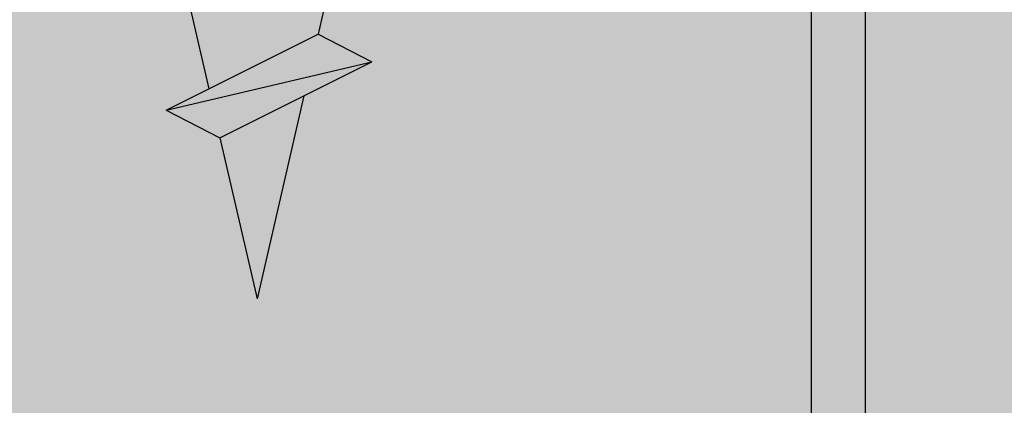
# Model space of a CAD drawing. Units: metres. Extents: x -732 to 5236, y -2273 to 3052.
# Drawn here: x 3224 to 3235, y -1815 to -1810 of the extents above; entities that cross this region are included whole.
import ezdxf

# ---------------------------------------------------------------- set-up
doc = ezdxf.new("R2010")
doc.units = ezdxf.units.M
for name, color, linetype in [('Rigips Befestigungen', 8, 'Continuous'), ('Rigips Dämmung', 3, 'Continuous'), ('Rigips Profile', 2, 'Continuous'), ('Rigips Profile 2', 5, 'Continuous')]:
    doc.layers.add(name, color=color, linetype=linetype)
doc.layers.add('Rigips Schr Dämmung FH', color=7, linetype='Continuous', true_color=0xeddf9e)

# ---------------------------------------------------------------- blocks, each defined once
blk = doc.blocks.new('cw50neu')
at = {"layer": 'Rigips Profile 2'}
h = blk.add_hatch(color=6, dxfattribs=at)
h.dxf.hatch_style = 1
edge = h.paths.add_edge_path()
edge.add_line((-5.974456518837648, 0.2636137152710494), (-2.725010499164448, 0.2636137224832859))
edge.add_arc((-2.725010508042707, 4.263613722483342), 4, 270.0000001271717, 360)
edge.add_line((1.274989491957293, 4.263613722483342), (1.274989491957404, 22.70798358002838))
edge.add_arc((0.2749894919575211, 22.70798358002844), 0.9999999999998863, 359.9999999999951, 390.8183080925619)
edge.add_line((1.133785728657139, 23.22030088778843), (0.3792076750452308, 24.48519821396209))
edge.add_arc((0.4750853402237084, 24.51361401329427), 0.09999992165879204, 163.4914016772464, 196.5085376833139, ccw=False)
edge.add_line((0.3792077051193786, 24.54202991409943), (1.133785737111574, 25.80692725177457))
edge.add_arc((0.2749894919040885, 26.3192445452728), 0.9999999999999131, 329.1816928589276, 360.0000000502636)
edge.add_line((1.274989491903975, 26.31924454615), (1.274989475725767, 45.26361714495178))
edge.add_arc((-2.72501052427423, 45.263617141189), 4, 360.0000000538975, 450)
edge.add_line((-2.725010524274229, 49.263617141189), (-4.725011282903086, 49.263617141189))
edge.add_line((-4.725011282903087, 49.263617141189), (-4.725011282903087, 48.66361711734714))
edge.add_line((-4.725011282903087, 48.66361711734714), (-2.725413171239542, 48.66361711734714))
edge.add_arc((-2.725010524274343, 45.263617141189), 3.399999999999992, 359.99321476807415, 450.00678528582165, ccw=False)
edge.add_line((0.6749894518842537, 45.26321449742204), (0.6749894681152122, 26.25868399391555))
edge.add_arc((0.2749886476697243, 26.25868474933645), 0.4000008204461977, 343.49133984348475, 359.999891794161, ccw=False)
edge.add_line((0.6585001524924878, 26.14502041004653), (-0.1466264195483885, 24.7953885289262))
edge.add_arc((0.3257115288651079, 24.51361404021497), 0.5499999999999465, 509.1816956140474, 570.8183053438961)
edge.add_line((-0.1466264148373198, 24.23183954360661), (0.6585000905712465, 22.88220782546844))
edge.add_arc((0.2749886476696104, 22.76854327725221), 0.4000008204462779, 360.000061831965, 376.5086913696519, ccw=False)
edge.add_line((0.6749894681156632, 22.76854370892158), (0.6749894529490456, 4.264016369442743))
edge.add_arc((-2.725010508044412, 4.263613707320587), 3.3999999848371, 270.0000001274152, 360.0067855412724, ccw=False)
edge.add_line((-2.725010500483442, 0.8636137224833649), (-21.14843101668406, 0.8636136819834499))
edge.add_arc((-21.14843101756343, 1.26361368198343), 0.3999999999999773, 242.3171060980412, 270.0000001259601, ccw=False)
edge.add_line((-21.33426209112246, 0.9094007345918285), (-22.79980843167424, 1.678271697160598))
edge.add_arc((-23.1250128104026, 1.058399039225152), 0.6999999999999864, 422.3171060980366, 477.6828940435187)
edge.add_line((-23.45021719066244, 1.678271696357116), (-24.91576352000697, 0.909400735050896))
edge.add_arc((-25.10159459444116, 1.263613681983317), 0.399999999999945, 269.99999987405613, 297.6828940435236, ccw=False)
edge.add_line((-25.10159459532041, 0.8636136819834536), (-43.32501511699547, 0.8636137224833641))
edge.add_arc((-43.32501510952124, 4.263613722483345), 3.399999999999977, 179.9932147146229, 269.9999998740466, ccw=False)
edge.add_line((-46.72501508567938, 4.264016369422168), (-46.72501508567915, 22.76854450951004))
edge.add_arc((-46.32501426523367, 22.76854375408925), 0.4000008204461977, 523.4913398434846, 539.9998917941609, ccw=False)
edge.add_line((-46.70852577005643, 22.88220809337918), (-45.90339920584051, 24.2318399610341))
edge.add_arc((-46.37573715422206, 24.51361444979887), 0.5499999999999878, 329.1816956075443, 390.8183135107194)
edge.add_line((-45.90339925068314, 24.79538901373337), (-46.70852571586635, 26.14502022720535))
edge.add_arc((-46.32501426523356, 26.25868474933623), 0.4000008204462817, 180.0000618319488, 196.508687472547, ccw=False)
edge.add_line((-46.72501508567961, 26.25868431766685), (-46.7250150694482, 43.26321452858008))
edge.add_arc((-43.3250150932896, 43.26361717234045), 3.400000000000067, 89.99321471417841, 180.0067852318138, ccw=False)
edge.add_line((-43.3246124463244, 46.66361714849859), (-41.32501433466086, 46.66361714849859))
edge.add_line((-41.32501433466086, 46.66361714849859), (-41.32501433466086, 47.26361717234045))
edge.add_line((-41.32501433466086, 47.26361717234045), (-43.32501509328971, 47.26361717234045))
edge.add_arc((-43.32501509328971, 43.26361717234045), 3.999999999999972, 450, 539.9999999461027)
edge.add_line((-47.32501509328971, 43.26361717610314), (-47.3250151094636, 26.31924450167))
edge.add_arc((-46.32501510946371, 26.31924450071552), 0.9999999999998863, 539.9999999453103, 570.8183162528263)
edge.add_line((-47.1838112731973, 25.80692707064282), (-46.42923328487631, 24.54203026337231))
edge.add_arc((-46.52511095777492, 24.51361449013143), 0.09999992164662674, 343.49140167577536, 376.50852209341366, ccw=False)
edge.add_line((-46.42923332268298, 24.48519858932741), (-47.18381135472873, 23.22030125156209))
edge.add_arc((-46.32501510952101, 22.70798395806401), 0.9999999999999918, 509.1816928589454, 540.0000000000114)
edge.add_line((-47.32501510952101, 22.70798395806378), (-47.32501510952124, 4.263613722483289))
edge.add_arc((-43.32501510952124, 4.263613722483345), 4, 540, 629.9999998728283)
edge.add_line((-43.3250151183995, 0.2636137224833446), (-25.10159459663941, 0.2636136819834341))
edge.add_arc((-25.10159459444116, 1.263613681983545), 1.000000000000057, 269.9999998740496, 297.6828940435183)
edge.add_line((-24.63701690835568, 0.3780813146520374), (-23.17147057901115, 1.146952275958258))
edge.add_arc((-23.12501281040272, 1.058399039225266), 0.09999999999987051, 422.3171060979859, 477.6828940434849, ccw=False)
edge.add_line((-23.0785550420129, 1.146952276073081), (-21.61300870146101, 0.3780813135043118))
edge.add_arc((-21.14843101756332, 1.263613681983317), 0.9999999999998879, 242.3171060980317, 270.0000001259504)
edge.add_line((-21.14843101536507, 0.2636136819834305), (-2.725010499164448, 0.2636137224833456))
edge.add_line((-2.725010499164448, 0.2636137224833421), (-5.974456518837648, 0.2636137152711056))
edge = h.paths.add_edge_path()
edge.add_line((-143.3744565188376, 0.2636137056439427), (-140.1250104991644, 0.2636137128561792))
edge.add_arc((-140.1250105080427, 4.263613712856122), 3.999999999999943, 270.0000001271717, 360.0000000000008)
edge.add_line((-136.1250105080428, 4.263613712856122), (-136.1250105080426, 22.70798357040116))
edge.add_arc((-137.1250105080426, 22.7079835704011), 1, 360.0000000000081, 390.818308092573)
edge.add_line((-136.266214271343, 23.2203008781612), (-137.0207923249549, 24.48519820433487))
edge.add_arc((-136.9249146597764, 24.51361400366705), 0.09999992165879204, 163.4914016772464, 196.5085376833139, ccw=False)
edge.add_line((-137.0207922948807, 24.54202990447221), (-136.2662142628885, 25.80692724214735))
edge.add_arc((-137.125010508096, 26.3192445356458), 1.000000000000015, 329.1816928589178, 360.0000000502521)
edge.add_line((-136.125010508096, 26.31924453652278), (-136.1250105242743, 45.2636171449517))
edge.add_arc((-140.1250105242743, 45.26361714118901), 4, 360.0000000538975, 450)
edge.add_line((-140.1250105242743, 49.2636171411889), (-142.1250112829032, 49.2636171411889))
edge.add_line((-142.1250112829032, 49.2636171411889), (-142.1250112829032, 48.66361711734704))
edge.add_line((-142.1250112829032, 48.66361711734704), (-140.1254131712396, 48.66361711734707))
edge.add_arc((-140.1250105242743, 45.2636171411889), 3.400000000000049, 359.99321476807506, 450.0067852858236, ccw=False)
edge.add_line((-136.7250105481157, 45.26321449742205), (-136.7250105318849, 26.25868398428842))
edge.add_arc((-137.1250113523304, 26.25868473970923), 0.4000008204461977, 343.49133984348475, 359.999891794161, ccw=False)
edge.add_line((-136.7414998475076, 26.14502040041931), (-137.5466264195484, 24.79538851929897))
edge.add_arc((-137.0742884711349, 24.51361403058764), 0.5499999999999902, 509.1816956140398, 570.8183053438826)
edge.add_line((-137.5466264148374, 24.23183953397939), (-136.7414999094287, 22.88220781584122))
edge.add_arc((-137.1250113523304, 22.76854326762533), 0.4000008204461648, 360.00006183190806, 376.5086913695973, ccw=False)
edge.add_line((-136.7250105318844, 22.76854369929448), (-136.7250105470509, 4.264016359815635))
edge.add_arc((-140.1250105080445, 4.263613697693481), 3.399999984837213, 270.0000001274171, 360.0067855412724, ccw=False)
edge.add_line((-140.1250105004834, 0.8636137128562582), (-171.1484310158194, 0.8636136723563417))
edge.add_arc((-171.1484310166987, 1.263613672356325), 0.4000000000000341, 242.317106098045, 270.0000001259601, ccw=False)
edge.add_line((-171.3342620902578, 0.9094007249646089), (-172.7998084308097, 1.678271687533378))
edge.add_arc((-173.125012809538, 1.058399029598046), 0.6999999999999361, 422.3171060980345, 477.6828940435126)
edge.add_line((-173.4502171897977, 1.678271686729897), (-174.9157635191423, 0.9094007254236763))
edge.add_arc((-175.1015945935766, 1.263613672356438), 0.4000000000001991, 269.99999987405613, 297.6828940435229, ccw=False)
edge.add_line((-175.1015945944558, 0.8636136723562339), (-205.9250151169955, 0.8636137128561429))
edge.add_arc((-205.9250151095214, 4.263613712856239), 3.400000000000034, 179.9932147146238, 269.9999998740485, ccw=False)
edge.add_line((-209.3250150856795, 4.264016359795064), (-209.3250150856792, 22.76854449988294))
edge.add_arc((-208.9250142652337, 22.76854374446249), 0.4000008204461977, 523.491339843544, 539.999891794218, ccw=False)
edge.add_line((-209.3085257700566, 22.88220808375196), (-208.5033992058405, 24.23183995140691))
edge.add_arc((-208.9757371542221, 24.51361444017176), 0.5499999999999878, 329.1816956075443, 390.8183135107168)
edge.add_line((-208.5033992506832, 24.79538900410616), (-209.3085257158664, 26.14502021757814))
edge.add_arc((-208.9250142652337, 26.25868473970901), 0.4000008204461726, 180.0000618319488, 196.5086874725516, ccw=False)
edge.add_line((-209.3250150856796, 26.25868430803963), (-209.3250150694482, 42.76321451895286))
edge.add_arc((-205.9250150932897, 42.76361716271323), 3.399999999999954, 89.99321471417841, 180.0067852318148, ccw=False)
edge.add_line((-205.9246124463245, 46.16361713887137), (-203.925014334661, 46.16361713887137))
edge.add_line((-203.925014334661, 46.16361713887137), (-203.925014334661, 46.76361716271323))
edge.add_line((-203.925014334661, 46.76361716271323), (-205.9250150932897, 46.76361716271323))
edge.add_arc((-205.9250150932897, 42.76361716271323), 3.999999999999972, 450, 539.9999999461027)
edge.add_line((-209.9250150932897, 42.76361716647604), (-209.9250151094636, 26.3192444920429))
edge.add_arc((-208.9250151094637, 26.31924449108807), 0.9999999999998863, 539.9999999452973, 570.8183162528119)
edge.add_line((-209.7838112731974, 25.8069270610156), (-209.0292332848765, 24.5420302537451))
edge.add_arc((-209.125110957775, 24.5136144805041), 0.0999999216465662, 343.491401675869, 376.50852209352587, ccw=False)
edge.add_line((-209.029233322683, 24.4851985797002), (-209.7838113547288, 23.22030124193488))
edge.add_arc((-208.925015109521, 22.70798394843656), 1.000000000000108, 509.1816928589342, 539.9999999999984)
edge.add_line((-209.9250151095212, 22.70798394843668), (-209.9250151095214, 4.263613712856184))
edge.add_arc((-205.9250151095214, 4.263613712856126), 4, 540, 629.9999998728283)
edge.add_line((-205.9250151183996, 0.2636137128561258), (-175.1015945957748, 0.2636136723562169))
edge.add_arc((-175.1015945935766, 1.263613672356325), 1.000000000000114, 269.9999998740496, 297.6828940435168)
edge.add_line((-174.6370169074911, 0.3780813050249315), (-173.1714705781466, 1.146952266331152))
edge.add_arc((-173.125012809538, 1.058399029598046), 0.09999999999997367, 422.31710609805873, 477.6828940435274, ccw=False)
edge.add_line((-173.0785550411483, 1.146952266445862), (-171.6130087005964, 0.3780813038770924))
edge.add_arc((-171.1484310166987, 1.263613672356438), 1.000000000000139, 242.3171060980392, 270.0000001259569)
edge.add_line((-171.1484310145004, 0.2636136723563246), (-140.1250104991644, 0.2636137128562411))
edge = h.paths.add_edge_path()
edge.add_line((-655.8744565188374, 0.2636136950209623), (-652.6250104991643, 0.2636137022331988))
edge.add_arc((-652.6250105080428, 4.263613702233255), 4, 270.0000001271749, 360)
edge.add_line((-648.6250105080428, 4.263613702233255), (-648.6250105080426, 22.70798355977827))
edge.add_arc((-649.6250105080424, 22.70798355977812), 1, 360.0000000000065, 390.8183080925717)
edge.add_line((-648.7662142713427, 23.22030086753834), (-649.5207923249548, 24.48519819371201))
edge.add_arc((-649.4249146597765, 24.51361399304396), 0.09999992165872743, 163.491401677103, 196.508537683189, ccw=False)
edge.add_line((-649.5207922948805, 24.54202989384923), (-648.7662142628883, 25.80692723152437))
edge.add_arc((-649.625010508096, 26.31924452502237), 0.9999999999999772, 329.1816928589469, 360.0000000502782)
edge.add_line((-648.625010508096, 26.31924452589992), (-648.6250105242741, 45.26361714495168))
edge.add_arc((-652.6250105242741, 45.26361714118893), 4, 360.0000000538978, 450)
edge.add_line((-652.6250105242741, 49.26361714118893), (-654.6250112829027, 49.26361714118893))
edge.add_line((-654.6250112829027, 49.26361714118893), (-654.6250112829027, 48.66361711734707))
edge.add_line((-654.6250112829027, 48.66361711734707), (-652.6254131712392, 48.6636171173471))
edge.add_arc((-652.6250105242741, 45.26361714118893), 3.399999999999935, 359.9932147680732, 450.0067852858236, ccw=False)
edge.add_line((-649.2250105481155, 45.26321449742197), (-649.2250105318847, 26.2586839736655))
edge.add_arc((-649.6250113523304, 26.25868472908625), 0.4000008204461977, 343.49133984348475, 359.999891794161, ccw=False)
edge.add_line((-649.2414998475076, 26.14502038979644), (-650.0466264195484, 24.79538850867611))
edge.add_arc((-649.5742884711347, 24.51361401996477), 0.5500000000001855, 509.181695614052, 570.8183053438703)
edge.add_line((-650.0466264148374, 24.23183952335652), (-649.241499909429, 22.88220780521835))
edge.add_arc((-649.6250113523304, 22.76854325700166), 0.400000820446181, 360.0000618320261, 376.5086913697197, ccw=False)
edge.add_line((-649.2250105318842, 22.7685436886715), (-649.2250105470509, 4.264016349192627))
edge.add_arc((-652.6250105080446, 4.263613687070387), 3.399999984837327, 270.00000012742095, 360.00678554127336, ccw=False)
edge.add_line((-652.6250105004835, 0.8636137022331641), (-721.1484310166843, 0.863613661733243))
edge.add_arc((-721.1484310175636, 1.263613661733119), 0.3999999999998067, 242.3171060980261, 270.00000012594387, ccw=False)
edge.add_line((-721.3342620911224, 0.9094007143417445), (-722.7998084316741, 1.678271676910457))
edge.add_arc((-723.1250128104027, 1.058399018975068), 0.6999999999998858, 422.3171060980322, 477.6828940435126)
edge.add_line((-723.4502171906622, 1.678271676107032), (-724.915763520007, 0.9094007148007551))
edge.add_arc((-725.1015945944412, 1.263613661732778), 0.3999999999994367, 269.99999987405613, 297.682894043525, ccw=False)
edge.add_line((-725.1015945953202, 0.8636136617333695), (-793.4250151169952, 0.8636137022332739))
edge.add_arc((-793.4250151095209, 4.263613702233264), 3.399999999999977, 179.9932147146229, 269.9999998740466, ccw=False)
edge.add_line((-796.8250150856791, 4.264016349171974), (-796.8250150856791, 22.76854448925987))
edge.add_arc((-796.4250142652338, 22.76854373383826), 0.4000008204461977, 523.4913398433662, 539.999891794047, ccw=False)
edge.add_line((-796.8085257700561, 22.88220807312899), (-796.0033992058404, 24.23183994078394))
edge.add_arc((-796.4757371542221, 24.51361442954879), 0.5499999999998757, 329.1816956075409, 390.8183135107255)
edge.add_line((-796.0033992506831, 24.79538899348329), (-796.8085257158662, 26.14502020695527))
edge.add_arc((-796.4250142652338, 26.25868472908649), 0.4000008204461767, 180.0000618320057, 196.5086874726109, ccw=False)
edge.add_line((-796.8250150856795, 26.25868429741677), (-796.825015069448, 43.26321450832997))
edge.add_arc((-793.4250150932896, 43.26361715209026), 3.39999999999984, 89.99321471417261, 180.0067852318133, ccw=False)
edge.add_line((-793.4246124463241, 46.6636171282484), (-791.4250143346605, 46.6636171282484))
edge.add_line((-791.4250143346605, 46.6636171282484), (-791.4250143346605, 47.26361715209026))
edge.add_line((-791.4250143346605, 47.26361715209026), (-793.4250150932896, 47.26361715209026))
edge.add_arc((-793.4250150932896, 43.26361715209026), 4, 450, 539.9999999461022)
edge.add_line((-797.4250150932896, 43.26361715585306), (-797.4250151094634, 26.31924448141992))
edge.add_arc((-796.4250151094636, 26.31924448046521), 1, 539.9999999452989, 570.8183162528098)
edge.add_line((-797.2838112731972, 25.80692705039274), (-796.529233284876, 24.54203024312221))
edge.add_arc((-796.6251109577745, 24.51361446988158), 0.09999992164645313, 343.491401675629, 376.50852209330725, ccw=False)
edge.add_line((-796.5292333226828, 24.48519856907722), (-797.2838113547284, 23.22030123131187))
edge.add_arc((-796.4250151095209, 22.70798393781347), 1.000000000000015, 509.1816928589177, 539.9999999999853)
edge.add_line((-797.4250151095209, 22.7079839378137), (-797.4250151095209, 4.263613702233236))
edge.add_arc((-793.4250151095209, 4.26361370223315), 4, 539.9999999999984, 629.999999872825)
edge.add_line((-793.4250151183994, 0.2636137022332637), (-725.1015945966394, 0.2636136617333593))
edge.add_arc((-725.1015945944412, 1.263613661733915), 1.000000000000512, 269.9999998740366, 297.6828940435047)
edge.add_line((-724.6370169083555, 0.3780812944019534), (-723.1714705790112, 1.146952255708174))
edge.add_arc((-723.1250128104027, 1.058399018974955), 0.1000000000001272, 422.31710609808897, 477.6828940435548, ccw=False)
edge.add_line((-723.078555042013, 1.146952255822997), (-721.6130087014612, 0.3780812932542849))
edge.add_arc((-721.1484310175631, 1.263613661733687), 1.000000000000396, 242.3171060980322, 270.0000001259504)
edge.add_line((-721.1484310153648, 0.2636136617333465), (-652.6250104991643, 0.2636137022332676))
edge = h.paths.add_edge_path()
edge.add_line((-491.7682990943133, 0.2636137355209787), (-450.9188530746401, 0.2636137427332198))
edge.add_arc((-450.9188530835186, 4.263613742733269), 4, 270.0000001271749, 360)
edge.add_line((-446.9188530835183, 4.263613742733269), (-446.9188530835181, 22.70798360027831))
edge.add_arc((-447.9188530835181, 22.70798360027814), 1, 360.0000000000081, 390.8183080925717)
edge.add_line((-447.0600568468185, 23.22030090803824), (-447.8146349004305, 24.48519823421191))
edge.add_arc((-447.718757235252, 24.51361403354386), 0.09999992165872743, 163.491401677103, 196.508537683189, ccw=False)
edge.add_line((-447.8146348703563, 24.54202993434913), (-447.0600568383641, 25.8069272720243))
edge.add_arc((-447.9188530835715, 26.31924456552272), 1, 329.1816928589192, 360.0000000502521)
edge.add_line((-446.9188530835715, 26.31924456639982), (-446.9188530997499, 44.76361714495167))
edge.add_arc((-450.9188530997499, 44.76361714118892), 4, 360.0000000538975, 450)
edge.add_line((-450.9188530997499, 48.76361714118892), (-452.9188538583787, 48.76361714118892))
edge.add_line((-452.9188538583787, 48.76361714118892), (-452.9188538583787, 48.16361711734706))
edge.add_line((-452.9188538583787, 48.16361711734706), (-450.9192557467152, 48.16361711734706))
edge.add_arc((-450.9188530997499, 44.76361714118892), 3.400000000000049, 359.99321476807506, 450.0067852858236, ccw=False)
edge.add_line((-447.5188531235913, 44.76321449742196), (-447.5188531073604, 26.25868401416542))
edge.add_arc((-447.9188539278059, 26.25868476958627), 0.4000008204461977, 343.49133984348475, 359.999891794161, ccw=False)
edge.add_line((-447.5353424229831, 26.14502043029634), (-448.3404689950239, 24.79538854917598))
edge.add_arc((-447.8681310466104, 24.51361406046468), 0.5499999999999756, 509.1816956140424, 570.8183053438826)
edge.add_line((-448.340468990313, 24.23183956385643), (-447.5353424849043, 22.88220784571823))
edge.add_arc((-447.9188539278059, 22.76854329750236), 0.4000008204461648, 360.0000618319121, 376.5086913695973, ccw=False)
edge.add_line((-447.51885310736, 22.7685437291714), (-447.5188531225267, 4.264016389692557))
edge.add_arc((-450.9188530835204, 4.263613727570401), 3.399999984837327, 270.00000012742095, 360.00678554127336, ccw=False)
edge.add_line((-450.9188530759591, 0.8636137427331781), (-506.9422735921596, 0.8636137022332585))
edge.add_arc((-506.9422735930391, 1.263613702233473), 0.4000000000002046, 242.3171060980564, 270.00000012597644, ccw=False)
edge.add_line((-507.1281046665981, 0.9094007548416441), (-508.5936510071499, 1.678271717410413))
edge.add_arc((-508.918855385878, 1.058399059475081), 0.6999999999998305, 422.3171060980509, 477.6828940435291)
edge.add_line((-509.244059766138, 1.678271716607046), (-510.7096060954827, 0.9094007553008253))
edge.add_arc((-510.8954371699166, 1.263613702232792), 0.3999999999994367, 269.99999987405613, 297.682894043525, ccw=False)
edge.add_line((-510.8954371707959, 0.8636137022333827), (-566.7188576924709, 0.8636137427332887))
edge.add_arc((-566.7188576849966, 4.263613742733276), 3.400000000000091, 179.9932147146247, 269.9999998740466, ccw=False)
edge.add_line((-570.118857661155, 4.264016389671986), (-570.1188576611547, 22.76854452975986))
edge.add_arc((-569.7188568407095, 22.76854377433907), 0.4000008204459703, 523.4913398434755, 539.9998917941609, ccw=False)
edge.add_line((-570.102368345532, 22.882208113629), (-569.2972417813161, 24.23183998128392))
edge.add_arc((-569.7695797296977, 24.51361447004869), 0.5500000000000855, 329.1816956075505, 390.8183135107133)
edge.add_line((-569.2972418261587, 24.79538903398319), (-570.1023682913418, 26.14502024745517))
edge.add_arc((-569.7188568407092, 26.25868476958639), 0.4000008204461767, 180.0000618320057, 196.5086874726109, ccw=False)
edge.add_line((-570.1188576611552, 26.25868433791667), (-570.1188576449237, 42.76321454882987))
edge.add_arc((-566.7188576687653, 42.76361719259027), 3.39999999999984, 89.99321471417642, 180.0067852318148, ccw=False)
edge.add_line((-566.7184550218, 46.16361716874841), (-564.7188569101364, 46.16361716874841))
edge.add_line((-564.7188569101364, 46.16361716874841), (-564.7188569101364, 46.76361719259027))
edge.add_line((-564.7188569101364, 46.76361719259027), (-566.7188576687653, 46.76361719259027))
edge.add_arc((-566.7188576687653, 42.76361719259027), 4, 450, 539.9999999461027)
edge.add_line((-570.7188576687653, 42.76361719635296), (-570.718857684939, 26.31924452191985))
edge.add_arc((-569.718857684939, 26.31924452096511), 1, 539.9999999452973, 570.8183162528098)
edge.add_line((-570.5776538486729, 25.80692709089264), (-569.8230758603519, 24.54203028362213))
edge.add_arc((-569.9189535332501, 24.51361451038114), 0.0999999216463482, 343.4914016758476, 376.5085220935629, ccw=False)
edge.add_line((-569.8230758981584, 24.48519860957723), (-570.5776539302041, 23.22030127181188))
edge.add_arc((-569.7188576849966, 22.70798397831349), 1, 509.1816928589192, 539.9999999999869)
edge.add_line((-570.7188576849966, 22.70798397831371), (-570.7188576849968, 4.26361374273322))
edge.add_arc((-566.7188576849966, 4.263613742733276), 4.000000000000227, 540, 629.999999872825)
edge.add_line((-566.7188576938751, 0.2636137427332763), (-510.8954371721151, 0.2636137022333703))
edge.add_arc((-510.8954371699166, 1.263613702233815), 1.000000000000512, 269.9999998740366, 297.6828940435047)
edge.add_line((-510.4308594838312, 0.3780813349019667), (-508.9653131544869, 1.146952296208187))
edge.add_arc((-508.9188553858783, 1.058399059474627), 0.1000000000003285, 422.3171060980342, 477.6828940434943, ccw=False)
edge.add_line((-508.8723976174883, 1.146952296322897), (-507.4068512769368, 0.3780813337541843))
edge.add_arc((-506.9422735930389, 1.263613702233701), 1.000000000000396, 242.3171060980322, 270.0000001259504)
edge.add_line((-506.9422735908406, 0.2636137022332461), (-450.9188530746401, 0.2636137427331658))
edge = h.paths.add_edge_path()
edge.add_line((-280.8744565188376, 0.2636137056438374), (-277.6250104991645, 0.2636137128560739))
edge.add_arc((-277.625010508043, 4.26361371285613), 4, 270.0000001271749, 360)
edge.add_line((-273.6250105080428, 4.26361371285613), (-273.6250105080426, 22.70798357040117))
edge.add_arc((-274.6250105080426, 22.707983570401), 1, 360.0000000000081, 390.818308092573)
edge.add_line((-273.766214271343, 23.22030087816121), (-274.520792324955, 24.48519820433488))
edge.add_arc((-274.4249146597765, 24.51361400366683), 0.09999992165873552, 163.4914016771186, 196.5085376832046, ccw=False)
edge.add_line((-274.5207922948807, 24.54202990447222), (-273.7662142628885, 25.80692724214736))
edge.add_arc((-274.625010508096, 26.3192445356457), 1.000000000000015, 329.1816928589178, 360.0000000502521)
edge.add_line((-273.625010508096, 26.31924453652279), (-273.6250105242743, 45.26361714495171))
edge.add_arc((-277.6250105242743, 45.2636171411889), 4, 360.0000000538975, 450)
edge.add_line((-277.6250105242743, 49.2636171411889), (-279.6250112829032, 49.2636171411889))
edge.add_line((-279.6250112829032, 49.2636171411889), (-279.6250112829032, 48.66361711734704))
edge.add_line((-279.6250112829032, 48.66361711734704), (-277.6254131712396, 48.66361711734707))
edge.add_arc((-277.6250105242743, 45.2636171411889), 3.400000000000049, 359.99321476807506, 450.0067852858236, ccw=False)
edge.add_line((-274.2250105481157, 45.26321449742206), (-274.2250105318849, 26.25868398428842))
edge.add_arc((-274.6250113523304, 26.25868473970924), 0.4000008204461977, 343.49133984348475, 359.999891794161, ccw=False)
edge.add_line((-274.2414998475076, 26.14502040041932), (-275.0466264195484, 24.79538851929899))
edge.add_arc((-274.5742884711347, 24.51361403058765), 0.5500000000001855, 509.181695614052, 570.8183053438703)
edge.add_line((-275.0466264148374, 24.2318395339794), (-274.2414999094287, 22.88220781584123))
edge.add_arc((-274.6250113523304, 22.76854326762534), 0.4000008204461648, 360.00006183190806, 376.5086913695973, ccw=False)
edge.add_line((-274.2250105318844, 22.76854369929437), (-274.2250105470509, 4.264016359815532))
edge.add_arc((-277.6250105080444, 4.263613697693262), 3.3999999848371, 270.0000001274171, 360.00678554127336, ccw=False)
edge.add_line((-277.6250105004833, 0.863613712856153), (-321.1484310158194, 0.8636136723562349))
edge.add_arc((-321.1484310166986, 1.263613672356106), 0.3999999999998067, 242.3171060980299, 270.00000012594387, ccw=False)
edge.add_line((-321.3342620902577, 0.9094007249646181), (-322.7998084308097, 1.678271687533387))
edge.add_arc((-323.125012809538, 1.058399029597942), 0.6999999999999361, 422.3171060980345, 477.6828940435126)
edge.add_line((-323.4502171897977, 1.678271686729906), (-324.9157635191423, 0.9094007254236857))
edge.add_arc((-325.1015945935765, 1.263613672356561), 0.4000000000003477, 269.99999987402356, 297.6828940434933, ccw=False)
edge.add_line((-325.1015945944559, 0.8636136723562431), (-368.4250151169954, 0.8636137128561505))
edge.add_arc((-368.4250151095212, 4.26361371285625), 3.400000000000091, 179.9932147146247, 269.9999998740466, ccw=False)
edge.add_line((-371.8250150856795, 4.26401635979496), (-371.8250150856793, 22.76854449988283))
edge.add_arc((-371.425014265234, 22.76854374446204), 0.4000008204459703, 523.4913398434755, 539.9998917941609, ccw=False)
edge.add_line((-371.8085257700566, 22.88220808375197), (-371.0033992058407, 24.23183995140692))
edge.add_arc((-371.4757371542221, 24.51361444017177), 0.5499999999998902, 329.1816956075384, 390.8183135107229)
edge.add_line((-371.0033992506833, 24.79538900410616), (-371.8085257158664, 26.14502021757814))
edge.add_arc((-371.4250142652338, 26.25868473970936), 0.4000008204461767, 180.0000618320057, 196.5086874726109, ccw=False)
edge.add_line((-371.8250150856798, 26.25868430803964), (-371.8250150694482, 42.76321451895287))
edge.add_arc((-368.4250150932899, 42.76361716271324), 3.39999999999984, 89.99321471417642, 180.0067852318148, ccw=False)
edge.add_line((-368.4246124463245, 46.16361713887138), (-366.425014334661, 46.16361713887138))
edge.add_line((-366.425014334661, 46.16361713887138), (-366.425014334661, 46.76361716271324))
edge.add_line((-366.425014334661, 46.76361716271324), (-368.4250150932899, 46.76361716271324))
edge.add_arc((-368.4250150932899, 42.76361716271324), 3.999999999999972, 450, 539.9999999461027)
edge.add_line((-372.4250150932899, 42.76361716647593), (-372.4250151094636, 26.31924449204279))
edge.add_arc((-371.4250151094636, 26.31924449108808), 1, 539.9999999452973, 570.8183162528085)
edge.add_line((-372.2838112731974, 25.80692706101561), (-371.5292332848765, 24.5420302537451))
edge.add_arc((-371.6251109577747, 24.513614480504), 0.0999999216463482, 343.491401675832, 376.5085220935629, ccw=False)
edge.add_line((-371.529233322683, 24.4851985797002), (-372.2838113547286, 23.22030124193488))
edge.add_arc((-371.4250151095212, 22.70798394843634), 1.000000000000015, 509.1816928589177, 539.9999999999869)
edge.add_line((-372.4250151095212, 22.70798394843657), (-372.4250151095214, 4.263613712856078))
edge.add_arc((-368.4250151095212, 4.263613712856136), 4.000000000000227, 540, 629.999999872825)
edge.add_line((-368.4250151183996, 0.2636137128561358), (-325.1015945957747, 0.2636136723562283))
edge.add_arc((-325.1015945935767, 1.263613672355879), 0.9999999999996589, 269.9999998740627, 297.6828940435289)
edge.add_line((-324.6370169074912, 0.3780813050248271), (-323.1714705781465, 1.146952266331047))
edge.add_arc((-323.125012809538, 1.058399029598169), 0.09999999999982018, 422.3171060980285, 477.6828940435, ccw=False)
edge.add_line((-323.0785550411483, 1.146952266445871), (-321.6130087005963, 0.3780813038771017))
edge.add_arc((-321.1484310166984, 1.263613672356106), 1.000000000000044, 242.3171060980217, 270.0000001259373)
edge.add_line((-321.1484310145004, 0.2636136723562201), (-277.6250104991645, 0.2636137128561382))
edge = h.paths.add_edge_path()
edge.add_arc((-783.1982445388542, 119.7797880890031), 0.9999999638070796, 242.3171049930857, 269.989112335457)
edge.add_line((-783.1984345644403, 118.779788143251), (-663.0517810809044, 118.7797881253466))
edge.add_arc((-663.0517810794056, 119.7797881253464), 0.9999999999999432, 269.9999999141224, 320.3575461172771)
edge.add_line((-662.2817403538018, 119.1417933911115), (-661.05183039865, 120.6262582361514))
edge.add_arc((-660.9748263260897, 120.562458762728), 0.100000000000005, 399.64245407789383, 500.35754611728044, ccw=False)
edge.add_line((-660.8978222537469, 120.6262582364138), (-659.6679122878581, 119.141793388707))
edge.add_arc((-658.8978715644273, 119.7797881255647), 0.9999999999999091, 219.6424540778797, 270.0000002104992)
edge.add_line((-658.8978715607534, 118.7797881255648), (-651.9748240148954, 118.779788165696))
edge.add_arc((-651.9748240237739, 122.7797881656959), 3.999999999999886, 270.0000001271749, 360.0000000000016)
edge.add_line((-647.9748240237739, 122.7797881656961), (-647.9748240237734, 158.7797916155531))
edge.add_line((-647.9748240237734, 158.779791615553), (-648.5748240476153, 158.779791615553))
edge.add_line((-648.5748240476153, 158.779791615553), (-648.5748240476157, 122.7801908126613))
edge.add_arc((-651.9748240237739, 122.7797881656961), 3.399999999999992, 270.0000002105022, 360.0067852858221, ccw=False)
edge.add_line((-651.9748240112824, 119.3797881656961), (-658.9982445324151, 119.3797881251962))
edge.add_arc((-658.9982445332946, 119.7797881251959), 0.3999999999997499, 242.3171060980242, 270.00000012594387, ccw=False)
edge.add_line((-659.1840756068534, 119.4255751778044), (-660.5513039283389, 121.0757792076316))
edge.add_arc((-660.9748263262261, 120.7248821023598), 0.5500000000000544, 399.642454077878, 500.3575461172751)
edge.add_line((-661.3983487253079, 121.075779206189), (-662.765577035738, 119.4255751782635))
edge.add_arc((-662.9514081101722, 119.7797881251965), 0.4000000000003477, 269.99999987402356, 297.6828940434933, ccw=False)
edge.add_line((-662.9514081110517, 119.3797881251961), (-783.1982445394535, 119.379788125196))
edge.add_arc((-783.1982445388542, 119.7797881251959), 0.399999999999892, 242.3171059564745, 269.99999991411585, ccw=False)
edge.add_line((-783.3840756132884, 119.4255751782635), (-784.7513039237185, 121.075779206189))
edge.add_arc((-785.1748263228003, 120.7248821023598), 0.5499999999999219, 399.642453882725, 500.357545922122)
edge.add_line((-785.5983487206875, 121.0757792076316), (-786.9655770421728, 119.4255751778044))
edge.add_arc((-787.1514081157318, 119.7797881251964), 0.4000000000001857, 269.99999987402356, 297.68289390194366, ccw=False)
edge.add_line((-787.1514081166113, 119.3797881251961), (-794.1748286377442, 119.379788165696))
edge.add_arc((-794.1748286252525, 122.7797881656961), 3.400000000000063, 179.9932147146243, 269.99999978949774, ccw=False)
edge.add_line((-797.5748286014107, 122.7801908126348), (-797.57482860141, 158.779791615553))
edge.add_line((-797.5748286014102, 158.7797916155531), (-798.1748286252523, 158.7797916155531))
edge.add_line((-798.1748286252521, 158.7797916155531), (-798.1748286252525, 122.779788165696))
edge.add_arc((-794.1748286252525, 122.7797881656961), 4.000000000000227, 180.0000000000008, 269.9999997894943)
edge.add_line((-794.1748286399486, 118.7797881656959), (-787.2517810882732, 118.7797881255648))
edge.add_arc((-787.2517810845991, 119.7797881255647), 0.9999999999999147, 269.9999997895008, 320.3575459221203)
edge.add_line((-786.4817403611685, 119.141793388707), (-785.2518303952795, 120.6262582364137))
edge.add_arc((-785.1748263229367, 120.5624587627279), 0.09999999999995227, 399.6424538827196, 500.35754592210617, ccw=False)
edge.add_line((-785.0978222503761, 120.6262582361515), (-783.6628222249394, 118.8942557578648))
edge.add_arc((-783.1982445388542, 119.7797881251961), 0.9999999999999833, 242.3171059564947, 270.0000001259634)
edge.add_arc((-783.1982445387105, 119.77978808833), 0.9999999631339733, 270.00000011773, 270.0108874845878)
edge = h.paths.add_edge_path()
edge.add_arc((-556.5516408077264, 119.779788089078), 0.9999999638070796, 242.3171049930857, 269.989112335457)
edge.add_line((-556.5518308333125, 118.7797881433259), (-461.4051773497769, 118.7797881254215))
edge.add_arc((-461.4051773482781, 119.7797881254214), 0.9999999999999432, 269.9999999141224, 320.3575461172771)
edge.add_line((-460.6351366226745, 119.1417933911864), (-459.4052266675228, 120.6262582362263))
edge.add_arc((-459.3282225949624, 120.5624587628029), 0.100000000000005, 399.64245407789383, 500.35754611728044, ccw=False)
edge.add_line((-459.2512185226194, 120.6262582364887), (-458.0213085567307, 119.1417933887819))
edge.add_arc((-457.2512678332998, 119.77978812564), 1.000000000000229, 219.6424540778815, 270.0000002104992)
edge.add_line((-457.2512678296259, 118.7797881256397), (-450.3282202837681, 118.7797881657709))
edge.add_arc((-450.3282202926466, 122.7797881657708), 3.999999999999886, 270.0000001271749, 360.0000000000016)
edge.add_line((-446.3282202926466, 122.779788165771), (-446.3282202926462, 158.779791615628))
edge.add_line((-446.3282202926462, 158.7797916156281), (-446.928220316488, 158.779791615628))
edge.add_line((-446.928220316488, 158.7797916156281), (-446.9282203164883, 122.7801908127363))
edge.add_arc((-450.3282202926464, 122.779788165771), 3.399999999999992, 270.0000002105022, 360.0067852858221, ccw=False)
edge.add_line((-450.3282202801549, 119.379788165771), (-457.3516408012879, 119.3797881252711))
edge.add_arc((-457.3516408021671, 119.7797881252708), 0.3999999999997499, 242.3171060980242, 270.00000012594387, ccw=False)
edge.add_line((-457.5374718757262, 119.4255751778794), (-458.9047001972117, 121.0757792077066))
edge.add_arc((-459.3282225950986, 120.7248821024347), 0.5500000000000544, 399.642454077878, 500.3575461172751)
edge.add_line((-459.7517449941806, 121.0757792062639), (-461.1189733046108, 119.4255751783384))
edge.add_arc((-461.3048043790448, 119.7797881252709), 0.3999999999998394, 269.99999987402356, 297.6828940434948, ccw=False)
edge.add_line((-461.3048043799242, 119.3797881252711), (-556.5516408083263, 119.379788125271))
edge.add_arc((-556.5516408077266, 119.7797881252705), 0.3999999999994373, 242.31710595647309, 269.99999991411585, ccw=False)
edge.add_line((-556.7374718821605, 119.4255751783385), (-558.1047001925907, 121.075779206264))
edge.add_arc((-558.5282225916727, 120.7248821024347), 0.5499999999999219, 399.642453882725, 500.357545922122)
edge.add_line((-558.9517449895596, 121.0757792077066), (-560.3189733110452, 119.4255751778794))
edge.add_arc((-560.5048043846042, 119.7797881252708), 0.399999999999783, 269.99999987405613, 297.6828939019739, ccw=False)
edge.add_line((-560.5048043854835, 119.3797881252711), (-567.5282249066166, 119.379788165771))
edge.add_arc((-567.5282248941252, 122.779788165771), 3.400000000000063, 179.9932147146243, 269.99999978949774, ccw=False)
edge.add_line((-570.9282248702833, 122.7801908127097), (-570.9282248702824, 158.7797916156279))
edge.add_line((-570.9282248702824, 158.7797916156281), (-571.5282248941247, 158.7797916156281))
edge.add_line((-571.5282248941247, 158.7797916156281), (-571.5282248941252, 122.779788165771))
edge.add_arc((-567.528224894125, 122.7797881657711), 4.000000000000227, 180.0000000000024, 269.9999997894976)
edge.add_line((-567.5282249088208, 118.779788165771), (-560.6051773571456, 118.7797881256398))
edge.add_arc((-560.6051773534717, 119.7797881256397), 0.9999999999999147, 269.9999997895008, 320.3575459221203)
edge.add_line((-559.8351366300411, 119.1417933887818), (-558.6052266641522, 120.6262582364886))
edge.add_arc((-558.5282225918091, 120.5624587628029), 0.09999999999995227, 399.6424538827196, 500.35754592210617, ccw=False)
edge.add_line((-558.4512185192488, 120.6262582362264), (-557.0162184938121, 118.8942557579396))
edge.add_arc((-556.5516408077266, 119.7797881252715), 1.000000000000492, 242.3171059564953, 270.0000001259634)
edge.add_arc((-556.5516408075829, 119.7797880872083), 0.9999999619373909, 270.00000011773, 270.0108874845878)
edge = h.paths.add_edge_path()
edge.add_arc((-358.2671654396499, 119.779788089003), 0.9999999638070796, 242.3171049930857, 269.989112335457)
edge.add_line((-358.2673554652361, 118.7797881432507), (-288.1207019817002, 118.7797881253463))
edge.add_arc((-288.1207019802016, 119.7797881253463), 0.9999999999999432, 269.9999999141354, 320.3575461172854)
edge.add_line((-287.3506612545978, 119.1417933911114), (-286.1207512994461, 120.6262582361513))
edge.add_arc((-286.0437472268857, 120.5624587627277), 0.100000000000005, 399.6424540779064, 500.35754611728044, ccw=False)
edge.add_line((-285.9667431545427, 120.6262582364136), (-284.7368331886539, 119.1417933887068))
edge.add_arc((-283.9667924652233, 119.7797881255648), 1.000000000000054, 219.6424540778898, 270.0000002105122)
edge.add_line((-283.9667924615492, 118.7797881255647), (-277.0437449156916, 118.7797881656958))
edge.add_arc((-277.0437449245701, 122.7797881656958), 4, 270.0000001271749, 360)
edge.add_line((-273.0437449245699, 122.7797881656958), (-273.0437449245696, 158.7797916155529))
edge.add_line((-273.0437449245696, 158.7797916155528), (-273.6437449484113, 158.7797916155528))
edge.add_line((-273.6437449484113, 158.7797916155528), (-273.6437449484115, 122.7801908126611))
edge.add_arc((-277.0437449245696, 122.7797881656959), 3.399999999999992, 270.0000002105022, 360.0067852858221, ccw=False)
edge.add_line((-277.0437449120782, 119.3797881656958), (-284.0671654332111, 119.3797881251959))
edge.add_arc((-284.0671654340906, 119.7797881251962), 0.4000000000002615, 242.3171060980583, 270.00000012597644, ccw=False)
edge.add_line((-284.2529965076496, 119.4255751778043), (-285.6202248291349, 121.0757792076315))
edge.add_arc((-286.0437472270219, 120.7248821023597), 0.5500000000000544, 399.642454077878, 500.3575461172751)
edge.add_line((-286.4672696261039, 121.0757792061889), (-287.834497936534, 119.4255751782634))
edge.add_arc((-288.0203290109682, 119.7797881251959), 0.399999999999945, 269.99999987405613, 297.6828940435236, ccw=False)
edge.add_line((-288.0203290118475, 119.3797881251959), (-358.2671654402493, 119.3797881251959))
edge.add_arc((-358.2671654396499, 119.7797881251962), 0.4000000000003467, 242.3171059565048, 269.9999999141484, ccw=False)
edge.add_line((-358.4529965140841, 119.4255751782634), (-359.8202248245143, 121.0757792061888))
edge.add_arc((-360.2437472235963, 120.7248821023595), 0.5499999999999219, 399.642453882725, 500.357545922122)
edge.add_line((-360.6672696214832, 121.0757792076314), (-362.0344979429688, 119.4255751778043))
edge.add_arc((-362.2203290165278, 119.7797881251957), 0.3999999999998082, 269.99999987405613, 297.68289390197197, ccw=False)
edge.add_line((-362.220329017407, 119.3797881251959), (-369.24374953854, 119.3797881656958))
edge.add_arc((-369.2437495260485, 122.7797881656958), 3.399999999999949, 179.9932147146223, 269.99999978949774, ccw=False)
edge.add_line((-372.6437495022064, 122.7801908126346), (-372.643749502206, 158.7797916155529))
edge.add_line((-372.643749502206, 158.7797916155528), (-373.2437495260481, 158.7797916155528))
edge.add_line((-373.2437495260481, 158.7797916155528), (-373.2437495260483, 122.7797881656957))
edge.add_arc((-369.2437495260483, 122.7797881656957), 4, 539.9999999999992, 629.9999997894944)
edge.add_line((-369.2437495407444, 118.7797881656958), (-362.3207019890688, 118.7797881255647))
edge.add_arc((-362.3207019853949, 119.7797881255646), 0.9999999999998863, 269.9999997895008, 320.3575459221203)
edge.add_line((-361.5506612619643, 119.1417933887067), (-360.3207512960755, 120.6262582364135))
edge.add_arc((-360.2437472237325, 120.5624587627277), 0.0999999999999704, 399.6424538827196, 500.3575459220936, ccw=False)
edge.add_line((-360.1667431511721, 120.6262582361512), (-358.7317431257352, 118.8942557578645))
edge.add_arc((-358.2671654396499, 119.7797881251954), 0.9999999999995555, 242.3171059564819, 270.0000001259504)
edge.add_arc((-358.2671654398055, 119.7797880895264), 0.9999999643305841, 270.0000001348612, 270.010887501719)
edge = h.paths.add_edge_path()
edge.add_arc((-195.757798232251, 119.7798507665921), 0.9999999638070796, 242.3171049930857, 269.989112335457)
edge.add_line((-195.7579882578372, 118.7798508208398), (-150.6113347743014, 118.7798508029354))
edge.add_arc((-150.6113347728028, 119.7798508029354), 0.9999999999999432, 269.9999999141354, 320.3575461172854)
edge.add_line((-149.841294047199, 119.1418560687005), (-148.6113840920473, 120.6263209137404))
edge.add_arc((-148.5343800194869, 120.5625214403169), 0.100000000000005, 399.64245407789383, 500.35754611728044, ccw=False)
edge.add_line((-148.4573759471439, 120.6263209140027), (-147.2274659812551, 119.1418560662959))
edge.add_arc((-146.4574252578244, 119.7798508031539), 1.000000000000142, 219.6424540778856, 270.0000002105057)
edge.add_line((-146.4574252541504, 118.7798508031538), (-139.5343777082927, 118.7798508432849))
edge.add_arc((-139.534377717171, 122.779850843285), 4, 270.0000001271717, 360)
edge.add_line((-135.534377717171, 122.779850843285), (-135.5343777171707, 158.779854293142))
edge.add_line((-135.5343777171707, 158.7798542931419), (-136.1343777410125, 158.7798542931418))
edge.add_line((-136.1343777410125, 158.7798542931419), (-136.1343777410128, 122.7802534902501))
edge.add_arc((-139.5343777171711, 122.779850843285), 3.400000000000106, 270.0000002105042, 360.0067852858221, ccw=False)
edge.add_line((-139.5343777046795, 119.3798508432849), (-146.5577982258123, 119.379850802785))
edge.add_arc((-146.5577982266916, 119.779850802785), 0.4000000000000057, 242.31710609802678, 270.00000012594387, ccw=False)
edge.add_line((-146.7436293002507, 119.4256378553934), (-148.1108576217362, 121.0758418852206))
edge.add_arc((-148.534380019623, 120.7249447799487), 0.549999999999967, 399.6424540778855, 500.3575461172827)
edge.add_line((-148.9579024187051, 121.0758418837779), (-150.3251307291353, 119.4256378558525))
edge.add_arc((-150.5109618035696, 119.7798508027852), 0.4000000000001991, 269.99999987405613, 297.6828940435229, ccw=False)
edge.add_line((-150.5109618044488, 119.379850802785), (-195.7577982328505, 119.379850802785))
edge.add_arc((-195.7577982322512, 119.7798508027852), 0.4000000000001194, 242.3171059565041, 269.9999999141484, ccw=False)
edge.add_line((-195.9436293066852, 119.4256378558524), (-197.3108576171155, 121.0758418837779))
edge.add_arc((-197.7343800161976, 120.7249447799487), 0.5500000000000095, 399.6424538827173, 500.3575459221144)
edge.add_line((-198.1579024140844, 121.0758418852206), (-199.5251307355699, 119.4256378553934))
edge.add_arc((-199.710961809129, 119.779850802785), 0.4000000000000372, 269.99999987405613, 297.68289390197316, ccw=False)
edge.add_line((-199.7109618100083, 119.379850802785), (-206.7343823311411, 119.3798508432849))
edge.add_arc((-206.7343823186494, 122.7798508432849), 3.400000000000006, 179.9932147146233, 269.9999997894939, ccw=False)
edge.add_line((-210.1343822948077, 122.7802534902237), (-210.1343822948071, 158.7798542931419))
edge.add_line((-210.1343822948071, 158.7798542931419), (-210.7343823186492, 158.7798542931419))
edge.add_line((-210.7343823186492, 158.7798542931419), (-210.7343823186495, 122.7798508432848))
edge.add_arc((-206.7343823186496, 122.7798508432849), 3.999999999999886, 540, 629.9999997894976)
edge.add_line((-206.7343823333455, 118.7798508432849), (-199.8113347816701, 118.7798508031537))
edge.add_arc((-199.8113347779961, 119.7798508031538), 1.000000000000028, 269.9999997894943, 320.3575459221153)
edge.add_line((-199.0412940545655, 119.1418560662958), (-197.8113840886767, 120.6263209140026))
edge.add_arc((-197.7343800163337, 120.5625214403169), 0.09999999999995227, 399.6424538827196, 500.35754592210617, ccw=False)
edge.add_line((-197.6573759437733, 120.6263209137403), (-196.2223759183365, 118.8943184354536))
edge.add_arc((-195.7577982322512, 119.7798508027851), 1.000000000000036, 242.317105956489, 270.0000001259569)
edge.add_arc((-195.7577982321075, 119.7798507665173), 0.9999999637322503, 270.0000001177235, 270.0108874845812)
edge = h.paths.add_edge_path()
edge.add_arc((-33.24843102312273, 119.7797880890785), 0.9999999638070796, 242.3171049930857, 269.989112335457)
edge.add_line((-33.24862104870884, 118.7797881433262), (-13.10196756517313, 118.7797881254218))
edge.add_arc((-13.10196756367451, 119.7797881254218), 0.9999999999999432, 269.9999999141354, 320.3575461172854)
edge.add_line((-12.33192683807066, 119.1417933911869), (-11.10201688291896, 120.6262582362268))
edge.add_arc((-11.02501281035858, 120.5624587628032), 0.100000000000005, 399.64245407789383, 500.35754611728044, ccw=False)
edge.add_line((-10.94800873801556, 120.626258236489), (-9.718098772126822, 119.1417933887822))
edge.add_arc((-8.948058048696097, 119.7797881256402), 1.000000000000069, 219.6424540778806, 270.0000002104992)
edge.add_line((-8.948058045022194, 118.7797881256402), (-2.025010499164395, 118.7797881657713))
edge.add_arc((-2.025010508042655, 122.7797881657713), 4, 270.0000001271717, 360)
edge.add_line((1.974989491957345, 122.7797881657713), (1.974989491957568, 158.7797916156283))
edge.add_line((1.974989491957575, 158.7797916156283), (1.374989468115831, 158.7797916156282))
edge.add_line((1.374989468115831, 158.7797916156283), (1.374989468115494, 122.7801908127365))
edge.add_arc((-2.025010508042768, 122.7797881657714), 3.400000000000106, 270.0000002105042, 360.0067852858221, ccw=False)
edge.add_line((-2.0250104955512, 119.3797881657713), (-9.048431016684034, 119.3797881252714))
edge.add_arc((-9.048431017563402, 119.7797881252714), 0.4000000000000057, 242.3171060980412, 270.0000001259601, ccw=False)
edge.add_line((-9.234262091122432, 119.4255751778798), (-10.60149041260784, 121.0757792077069))
edge.add_arc((-11.02501281049466, 120.724882102435), 0.549999999999967, 399.6424540778855, 500.3575461172827)
edge.add_line((-11.44853520957678, 121.0757792062643), (-12.81576352000694, 119.4255751783388))
edge.add_arc((-13.00159459444113, 119.7797881252716), 0.4000000000001463, 269.9999998740399, 297.68289404350844, ccw=False)
edge.add_line((-13.0015945953205, 119.3797881252714), (-33.24843102372232, 119.3797881252714))
edge.add_arc((-33.24843102312285, 119.7797881252712), 0.399999999999892, 242.3171059564889, 269.99999991413216, ccw=False)
edge.add_line((-33.43426209755692, 119.4255751783388), (-34.8014904079872, 121.0757792062643))
edge.add_arc((-35.22501280706932, 120.724882102435), 0.5500000000000095, 399.6424538827173, 500.3575459221144)
edge.add_line((-35.64853520495613, 121.0757792077069), (-37.01576352644155, 119.4255751778797))
edge.add_arc((-37.20159460000058, 119.7797881252714), 0.3999999999999844, 269.9999998740399, 297.6828939019588, ccw=False)
edge.add_line((-37.20159460087994, 119.3797881252714), (-44.22501512201278, 119.3797881657713))
edge.add_arc((-44.22501510952121, 122.7797881657714), 3.400000000000063, 179.9932147146243, 269.99999978949586, ccw=False)
edge.add_line((-47.62501508567946, 122.7801908127101), (-47.62501508567879, 158.7797916156283))
edge.add_line((-47.62501508567878, 158.7797916156283), (-48.22501510952087, 158.7797916156283))
edge.add_line((-48.22501510952087, 158.7797916156283), (-48.22501510952132, 122.7797881657712))
edge.add_arc((-44.22501510952132, 122.7797881657714), 4, 180.0000000000008, 269.9999997894976)
edge.add_line((-44.22501512421717, 118.7797881657713), (-37.30196757254178, 118.7797881256401))
edge.add_arc((-37.30196756886788, 119.7797881256402), 1.000000000000028, 269.9999997895008, 320.3575459221194)
edge.add_line((-36.53192684543716, 119.1417933887822), (-35.30201687954842, 120.626258236489))
edge.add_arc((-35.2250128072054, 120.5624587628032), 0.09999999999995227, 399.6424538827196, 500.35754592210617, ccw=False)
edge.add_line((-35.14800873464502, 120.6262582362267), (-33.71300870920821, 118.89425575794))
edge.add_arc((-33.24843102312285, 119.7797881252715), 1.000000000000036, 242.317105956489, 270.0000001259569)
edge.add_arc((-33.24843102297903, 119.7797880890037), 0.9999999637322503, 270.0000001177169, 270.0108874845748)
at = {"layer": 'Rigips Profile 2', "color": 6}
for points in [[(0.6749894681156632, 22.76854370892158), (0.6749894529490421, 4.264016369442743, -0.4142482495018112), (-2.725010500483442, 0.8636137224833649), (-21.14843101668406, 0.8636136819834532, -0.1213803029916485), (-21.33426209112246, 0.9094007345918285), (-22.79980843167424, 1.678271697160541, 0.2463907238610145), (-23.45021719066244, 1.678271696357116), (-24.91576352000697, 0.9094007350508961, -0.1213803036183754), (-25.10159459532041, 0.8636136819834536), (-43.32501511699547, 0.8636137224833674, -0.4142482482011376), (-46.72501508567938, 4.264016369422168), (-46.72501508567915, 22.7685445095101, -0.07215698840083072)], [(-47.32501510952101, 22.70798395806378), (-47.32501510952124, 4.263613722483345, 0.4142135617229984), (-43.3250151183995, 0.2636137224833446), (-25.10159459663941, 0.2636136819834308, 0.121380303618375), (-24.63701690835568, 0.3780813146520374), (-23.17147057901115, 1.146952275958257, -0.2463907238610151), (-23.0785550420129, 1.146952276073081), (-21.61300870146101, 0.3780813135042549, 0.1213803029916481), (-21.14843101536507, 0.2636136819834305), (-2.725010499164448, 0.2636137224833421), (-5.974456518837648, 0.2636137152710494), (-2.725010499164448, 0.2636137224833421, 0.4142135617229987), (1.274989491957293, 4.263613722483342), (1.274989491957407, 22.70798358002844, 0.135286649969989)]]:
    blk.add_lwpolyline(points, format="xyb", dxfattribs=at)
blk = doc.blocks.new('ghgh')
at = {"layer": 'Rigips Befestigungen'}
for p, q in [((2136.019599430129, -932.4196352774815), (2136.54374976696, -930.149290738999)), ((2136.959413514916, -931.9497282350875), (2136.54374976696, -930.149290738999)), ((2136.959413514916, -931.9497282350875), (2135.260623085012, -932.7991234500397)), ((2137.559413514917, -932.2588422659841), (2136.959413514916, -931.9497282350875)), ((2137.559413514917, -932.2588422659841), (2135.260623085012, -932.7991234500397)), ((2137.559413514917, -932.2588422659841), (2135.860623085012, -933.1082374809363)), ((2137.287029627118, -933.385920178987), (2137.0819399206, -932.4975790631423)), ((2135.860623085012, -933.1082374809363), (2135.260623085012, -932.7991234500397)), ((2135.602005778884, -934.228432103104), (2135.860623085012, -933.1082374809363))]:
    blk.add_line(p, q, dxfattribs=at)

msp = doc.modelspace()

# ---------------------------------------------------------------- hatches: boundary and pattern name
at = {"layer": 'Rigips Schr Dämmung FH'}
h = msp.add_hatch(color=256, dxfattribs=at)
h.paths.add_polyline_path([(3528.644987308443, -1844.998572745801), (3528.644987308443, -1804.998572745768), (3661.523134914614, -1804.998572745768), (3661.523134914614, -1844.998572745801)])
h.paths.add_polyline_path([(3308.418578366838, -1804.998572745768), (3308.418578366838, -1844.998572745801), (3099.039604102019, -1844.998572745801), (3099.039604102019, -1804.998572745768)])
h.paths.add_polyline_path([(3311.719437769544, -1844.998572745801), (3311.719437769544, -1804.998572745768), (3525.064222097767, -1804.998572745768), (3525.064222097767, -1844.998572745801)])

# ---------------------------------------------------------------- linework, layer by layer
at = {"layer": 'Rigips Dämmung'}
msp.add_lwpolyline([(3245.246651633101, -1836.993255759619, -0.9999999999999999), (3229.236017660736, -1836.993255759619, -0.08441149648565806), (3233.238676153827, -1824.998572745768, 0.08441149648565809), (3237.241334646918, -1813.003889731947, 0.9999999999999999), (3221.230700674554, -1813.003889731947, 0.08441149648565806), (3225.233359167645, -1824.998572745768, -0.08441149648565809), (3229.236017660736, -1836.993255759619, -0.9999999999999999), (3213.225383688372, -1836.993255759619, -0.08441149648580838), (3217.228042181461, -1824.998572745768, 0.0844114964858084), (3221.23070067455, -1813.003889731947, 0.9999999999999999), (3205.220066702186, -1813.003889731947, 0.08441149648565806), (3209.222725195277, -1824.998572745768, -0.08441149648565809), (3213.225383688368, -1836.993255759619, -0.9999999999999999), (3197.214749716004, -1836.993255759619, -0.08441149648565806), (3201.217408209095, -1824.998572745768, 0.08441149648565809), (3205.220066702186, -1813.003889731947, 0.9999999999999999), (3189.209432729822, -1813.003889731947, 0.08441149648565806), (3193.212091222913, -1824.998572745768, -0.08441149648565809), (3197.214749716004, -1836.993255759619, -0.9999999999999999), (3181.20411574364, -1836.993255759619, -0.08441149648580838), (3185.206774236729, -1824.998572745768, 0.0844114964858084), (3189.209432729818, -1813.003889731947, 0.9999999999999999), (3173.198798757456, -1813.003889731947, 0.08441149648565806)], format="xyb", dxfattribs=at)

# ---------------------------------------------------------------- block references
at = {"color": 1, "rotation": 180}
msp.add_blockref('ghgh', (5362.911537760358, -2743.718178646634), dxfattribs=at)
at = {"layer": 'Rigips Profile', "xscale": -1, "rotation": 90}
for p in [(3233.437783542287, -1850.198572745769), (3233.437783542287, -1941.6905727458)]:
    msp.add_blockref('cw50neu', p, dxfattribs=at)

doc.saveas('drawing.dxf')
